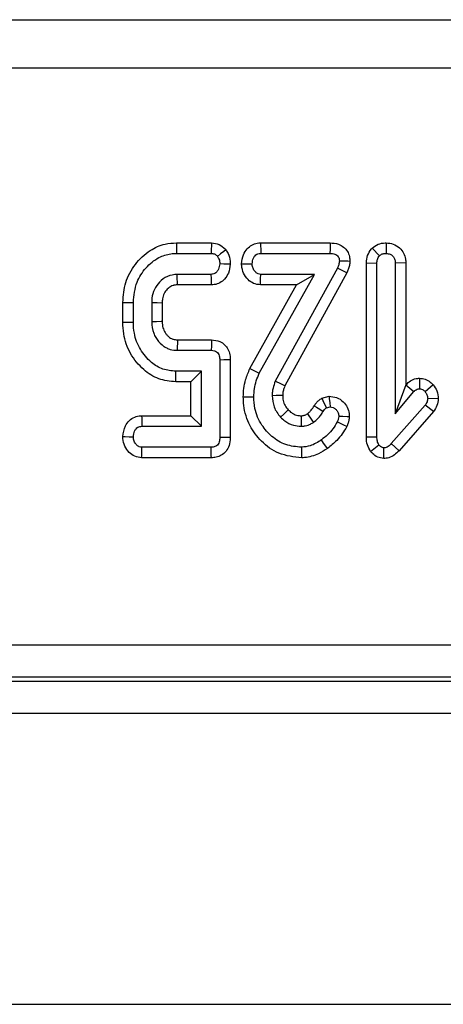
# Model space of a CAD drawing. Units: millimetres. Extents: x -121 to 664, y -32 to 370.
# Drawn here: x 187 to 190, y 158 to 164 of the extents above; entities that cross this region are included whole.
import ezdxf

# ---------------------------------------------------------------- set-up
doc = ezdxf.new("R2010")
doc.units = ezdxf.units.MM

msp = doc.modelspace()

# ---------------------------------------------------------------- linework, layer by layer
at = {"color": 7, "linetype": 'Continuous', "lineweight": 25}
for p, q in [((149.631245, 164.22012), (249.085742, 164.22012)), ((249.084025, 163.920166), (149.63296, 163.920166)), ((188.092315, 162.838858), (188.3098, 162.838858)), ((188.613396, 162.838858), (189.044246, 162.838858)), ((189.303979, 162.805601), (189.350244, 162.759175)), ((189.390558, 162.838956), (189.390784, 162.773617)), ((188.093486, 162.773617), (188.307592, 162.773617)), ((188.614937, 162.773617), (189.043402, 162.773617)), ((189.089009, 162.681894), (188.704633, 161.982063)), ((189.268785, 162.715046), (189.334026, 162.713819)), ((189.268785, 161.637099), (189.268785, 162.715046)), ((189.334026, 161.637975), (189.334026, 162.713819)), ((189.51278, 162.714824), (189.44754, 162.713819)), ((189.44754, 162.713819), (189.44754, 161.779867)), ((189.51278, 162.714824), (189.51278, 161.959256)), ((188.308352, 162.643887), (188.097539, 162.643887)), ((188.605818, 162.031472), (188.947117, 162.643887)), ((188.947117, 162.643887), (188.614937, 162.643887)), ((189.147275, 162.652455), (188.763976, 161.954581)), ((188.83607, 162.578646), (188.947117, 162.643887)), ((188.310012, 162.578646), (188.099092, 162.578646)), ((188.547286, 162.060461), (188.83607, 162.578646)), ((188.83607, 162.578646), (188.612809, 162.578646)), ((187.760678, 162.34713), (187.760678, 162.470432)), ((187.825918, 162.347941), (187.825918, 162.469563)), ((187.939432, 162.467536), (187.939432, 162.349968)), ((188.004672, 162.466341), (188.004672, 162.351288)), ((188.099402, 162.238858), (188.097539, 162.173617)), ((188.099402, 162.238858), (188.309776, 162.238858)), ((188.097539, 162.173617), (188.308352, 162.173617)), ((188.361054, 162.113566), (188.361054, 161.633668)), ((188.426295, 162.114243), (188.426295, 161.632925)), ((188.24754, 162.043887), (188.089433, 162.043887)), ((188.1823, 161.978646), (188.24754, 162.043887)), ((188.24754, 161.703347), (188.24754, 162.043887)), ((189.597681, 162.000773), (189.597541, 161.935441)), ((188.1823, 161.978646), (188.088724, 161.978646)), ((188.1823, 161.768588), (188.1823, 161.978646)), ((189.51278, 161.959256), (189.44754, 161.779867)), ((189.51278, 161.959256), (189.513939, 161.960639)), ((189.513939, 161.960639), (189.56308, 161.917705)), ((189.681774, 161.960734), (189.632758, 161.917451)), ((188.992416, 161.876953), (189.037555, 161.888857)), ((189.44754, 161.779867), (189.56308, 161.917705)), ((189.713892, 161.872653), (189.64847, 161.875137)), ((189.021357, 161.817114), (189.044416, 161.823195)), ((189.632758, 161.83409), (189.423215, 161.595914)), ((189.684388, 161.794003), (189.632758, 161.83409)), ((187.87719, 161.768588), (188.1823, 161.768588)), ((188.1823, 161.768588), (188.24754, 161.703347)), ((189.684388, 161.794003), (189.471051, 161.551514)), ((187.87862, 161.703347), (188.24754, 161.703347)), ((189.268785, 161.637099), (189.334026, 161.637975)), ((188.307592, 161.573617), (187.87938, 161.573617)), ((189.294928, 161.547004), (189.346695, 161.587553)), ((189.471051, 161.551514), (189.423215, 161.595914)), ((189.375901, 161.504113), (189.376595, 161.569563)), ((188.309061, 161.508376), (187.877249, 161.508376)), ((174.418494, 160.349915), (224.298495, 160.349915)), ((224.301922, 160.149946), (174.415063, 160.149946)), ((175.333139, 160.125447), (223.383843, 160.125447)), ((249.358493, 159.925448), (49.358493, 159.925448)), ((49.358493, 158.125448), (249.358493, 158.125448))]:
    msp.add_line(p, q, dxfattribs=at)
at = {"color": 7, "linetype": 'Continuous', "lineweight": 25, "flags": 128}
for points in [[(188.092315, 162.838858), (188.092818, 162.810857), (188.093486, 162.773617)], [(188.3098, 162.838858), (188.309243, 162.822366), (188.308417, 162.797991), (188.307592, 162.773617)], [(188.39865, 162.795841), (188.385689, 162.785549), (188.366532, 162.770335), (188.347372, 162.75512)], [(188.613396, 162.838858), (188.61376, 162.823416), (188.61435, 162.798517), (188.614937, 162.773617)], [(189.044246, 162.838858), (189.044088, 162.826691), (189.043745, 162.800154), (189.043402, 162.773617)], [(188.426354, 162.706319), (188.41198, 162.706854), (188.386517, 162.707803), (188.361054, 162.708752)], [(188.49608, 162.709873), (188.510683, 162.709622), (188.53608, 162.709187), (188.561475, 162.708752)], [(189.147275, 162.652455), (189.122766, 162.664838), (189.089009, 162.681894)], [(189.167133, 162.72412), (189.154929, 162.724467), (189.128303, 162.725225), (189.101678, 162.725982)], [(188.099092, 162.578646), (188.098728, 162.593756), (188.098132, 162.618821), (188.097539, 162.643887)], [(188.310012, 162.578646), (188.309645, 162.593007), (188.308999, 162.618447), (188.308352, 162.643887)], [(188.612809, 162.578646), (188.613283, 162.593218), (188.614112, 162.618553), (188.614937, 162.643887)], [(187.760678, 162.470432), (187.788677, 162.470059), (187.825918, 162.469563)], [(188.004672, 162.466341), (187.973329, 162.46692), (187.939432, 162.467536)], [(187.760678, 162.34713), (187.788677, 162.347479), (187.825918, 162.347941)], [(188.004672, 162.351288), (187.998464, 162.35116), (187.968948, 162.35056), (187.939432, 162.349968)], [(188.309776, 162.238858), (188.309472, 162.224942), (188.308912, 162.199279), (188.308352, 162.173617)], [(188.426295, 162.114243), (188.41238, 162.114099), (188.386717, 162.113833), (188.361054, 162.113566)], [(188.547286, 162.060461), (188.572406, 162.048019), (188.605818, 162.031472)], [(188.088724, 161.978646), (188.089028, 162.006647), (188.089433, 162.043887)], [(188.763976, 161.954581), (188.744208, 161.963722), (188.704633, 161.982063)], [(188.506603, 161.885615), (188.534611, 161.885468), (188.571864, 161.885272)], [(188.750681, 161.89332), (188.735386, 161.893211), (188.710382, 161.89304), (188.685378, 161.892873)], [(188.992416, 161.876953), (188.999492, 161.862326), (189.010423, 161.83972), (189.021357, 161.817114)], [(189.037555, 161.888857), (189.039039, 161.874652), (189.041727, 161.848924), (189.044416, 161.823195)], [(188.945877, 161.830198), (188.959446, 161.821789), (188.980394, 161.80881), (189.001339, 161.795829)], [(187.87719, 161.768588), (187.877509, 161.754), (187.878066, 161.728674), (187.87862, 161.703347)], [(188.785043, 161.804981), (188.776797, 161.797269), (188.757059, 161.778811), (188.73732, 161.760356)], [(188.864979, 161.768637), (188.865125, 161.736831), (188.865277, 161.703347)], [(189.163267, 161.762212), (189.149117, 161.762797), (189.123496, 161.763858), (189.097878, 161.764918)], [(189.147493, 161.701939), (189.129281, 161.710862), (189.109018, 161.720786), (189.088755, 161.730711)], [(187.76052, 161.639653), (187.775126, 161.639391), (187.80052, 161.638937), (187.825918, 161.638481)], [(188.426295, 161.632925), (188.411972, 161.633088), (188.386511, 161.633378), (188.361054, 161.633668)], [(187.877249, 161.508376), (187.877726, 161.522948), (187.878555, 161.548282), (187.87938, 161.573617)], [(188.309061, 161.508376), (188.308739, 161.522699), (188.308164, 161.548158), (188.307592, 161.573617)], [(188.869315, 161.508317), (188.869038, 161.526399), (188.868677, 161.550008), (188.868317, 161.573617)], [(189.028096, 161.565828), (189.017599, 161.580544), (189.003896, 161.599758), (188.990193, 161.618971)]]:
    msp.add_lwpolyline(points, dxfattribs=at)
at = {"color": 7, "linetype": 'Continuous', "lineweight": 25}
msp.add_arc((241.633424, 198.175612), 64.06995, 214.61382875, 214.67224987, dxfattribs=at)
for points, knots in [([(187.760678, 162.470432), (187.764166, 162.51208), (187.771214, 162.596231), (187.833284, 162.709772), (187.919442, 162.792314), (188.012097, 162.833617), (188.068767, 162.837319), (188.092315, 162.838858)], [0, 0, 0, 0, 0.22696701, 0.45858258, 0.69018238, 0.87125973, 1, 1, 1, 1]), ([(188.3098, 162.838858), (188.326155, 162.8368), (188.357944, 162.832801), (188.38512, 162.810363), (188.39708, 162.797526), (188.39865, 162.795841)], [0, 0, 0, 0, 0.47933341, 0.93165482, 1, 1, 1, 1]), ([(188.39865, 162.795841), (188.403471, 162.788476), (188.417244, 162.767438), (188.425721, 162.735835), (188.426212, 162.712927), (188.426354, 162.706319)], [0, 0, 0, 0, 0.277082548, 0.791474421, 1, 1, 1, 1]), ([(188.49608, 162.709873), (188.498547, 162.728836), (188.502905, 162.762332), (188.527806, 162.801819), (188.557973, 162.826622), (188.587748, 162.837368), (188.606582, 162.838462), (188.613396, 162.838858)], [0, 0, 0, 0, 0.29423205, 0.5197094, 0.70684733, 0.89392743, 1, 1, 1, 1]), ([(189.044246, 162.838858), (189.061655, 162.837585), (189.091383, 162.835411), (189.128589, 162.814561), (189.153018, 162.787489), (189.165213, 162.755417), (189.166522, 162.734073), (189.167133, 162.72412)], [0, 0, 0, 0, 0.27374158, 0.46746428, 0.66126414, 0.84204339, 1, 1, 1, 1]), ([(189.268785, 162.715046), (189.270138, 162.730637), (189.272868, 162.762112), (189.291578, 162.790736), (189.302813, 162.804204), (189.303979, 162.805601)], [0, 0, 0, 0, 0.46799527, 0.94479101, 1, 1, 1, 1]), ([(189.303979, 162.805601), (189.315812, 162.814763), (189.339765, 162.83331), (189.372128, 162.837937), (189.388872, 162.838863), (189.390558, 162.838956)], [0, 0, 0, 0, 0.46752517, 0.94641276, 1, 1, 1, 1]), ([(189.390558, 162.838956), (189.405635, 162.837374), (189.436183, 162.834169), (189.475043, 162.81006), (189.500736, 162.776425), (189.511487, 162.74324), (189.512418, 162.722766), (189.51278, 162.714824)], [0, 0, 0, 0, 0.23248626, 0.47102171, 0.683110935, 0.877073182, 1, 1, 1, 1]), ([(187.825918, 162.469563), (187.830144, 162.512541), (187.837798, 162.590378), (187.900279, 162.686413), (187.973811, 162.748482), (188.043952, 162.771592), (188.081483, 162.773126), (188.093486, 162.773617)], [0, 0, 0, 0, 0.28541873, 0.51691958, 0.74824176, 0.91948533, 1, 1, 1, 1]), ([(188.307592, 162.773617), (188.314547, 162.772977), (188.32724, 162.771809), (188.340064, 162.762915), (188.345653, 162.756953), (188.347372, 162.75512)], [0, 0, 0, 0, 0.45628347, 0.83280646, 1, 1, 1, 1]), ([(188.347372, 162.75512), (188.350617, 162.749579), (188.356351, 162.739786), (188.360509, 162.723769), (188.360871, 162.713806), (188.361054, 162.708752)], [0, 0, 0, 0, 0.39108852, 0.69114125, 1, 1, 1, 1]), ([(188.561475, 162.708752), (188.563173, 162.720784), (188.565751, 162.739055), (188.578486, 162.758686), (188.590742, 162.768786), (188.603252, 162.773103), (188.611456, 162.773464), (188.614937, 162.773617)], [0, 0, 0, 0, 0.38499301, 0.58461399, 0.73644562, 0.88817264, 1, 1, 1, 1]), ([(189.043402, 162.773617), (189.053941, 162.773143), (189.069021, 162.772464), (189.086221, 162.763136), (189.095745, 162.753627), (189.100751, 162.740416), (189.10135, 162.731077), (189.101678, 162.725982)], [0, 0, 0, 0, 0.36192429, 0.51790152, 0.67365207, 0.82192568, 1, 1, 1, 1]), ([(189.334026, 162.713819), (189.334559, 162.721555), (189.335387, 162.733561), (189.341891, 162.748915), (189.347413, 162.755698), (189.350244, 162.759175)], [0, 0, 0, 0, 0.46891766, 0.72780824, 1, 1, 1, 1]), ([(189.350244, 162.759175), (189.355783, 162.763349), (189.366898, 162.771725), (189.382008, 162.773101), (189.389811, 162.77356), (189.390784, 162.773617)], [0, 0, 0, 0, 0.465139164, 0.933299987, 1, 1, 1, 1]), ([(189.390784, 162.773617), (189.399296, 162.772609), (189.413854, 162.770886), (189.431439, 162.759305), (189.442898, 162.743977), (189.447135, 162.727748), (189.447435, 162.717419), (189.44754, 162.713819)], [0, 0, 0, 0, 0.27418389, 0.46890305, 0.66457357, 0.88311474, 1, 1, 1, 1]), ([(188.361054, 162.708752), (188.359472, 162.697263), (188.356979, 162.679157), (188.344146, 162.659429), (188.331262, 162.648627), (188.318864, 162.644357), (188.311106, 162.64401), (188.308352, 162.643887)], [0, 0, 0, 0, 0.37151931, 0.585506175, 0.747871696, 0.910506192, 1, 1, 1, 1]), ([(188.426354, 162.706319), (188.423792, 162.687669), (188.419223, 162.654415), (188.393831, 162.615153), (188.362953, 162.590202), (188.333608, 162.579988), (188.315661, 162.578968), (188.310012, 162.578646)], [0, 0, 0, 0, 0.29331306, 0.523016057, 0.716904195, 0.910890959, 1, 1, 1, 1]), ([(188.612809, 162.578646), (188.598379, 162.580576), (188.569858, 162.584389), (188.533065, 162.611627), (188.506154, 162.649618), (188.497163, 162.685482), (188.496269, 162.705619), (188.49608, 162.709873)], [0, 0, 0, 0, 0.22266176, 0.44006012, 0.68700543, 0.93388039, 1, 1, 1, 1]), ([(188.614937, 162.643887), (188.609255, 162.644494), (188.59784, 162.645714), (188.581589, 162.657213), (188.568188, 162.675038), (188.562176, 162.694106), (188.561625, 162.705616), (188.561475, 162.708752)], [0, 0, 0, 0, 0.18285009, 0.36730197, 0.62582233, 0.89805393, 1, 1, 1, 1]), ([(189.101678, 162.725982), (189.100786, 162.71844), (189.099434, 162.707005), (189.093942, 162.692563), (189.090657, 162.685459), (189.089009, 162.681894)], [0, 0, 0, 0, 0.49098715, 0.7445413, 1, 1, 1, 1]), ([(189.167133, 162.72412), (189.166186, 162.715403), (189.164365, 162.698642), (189.157492, 162.674513), (189.150684, 162.659814), (189.147275, 162.652455)], [0, 0, 0, 0, 0.351111816, 0.675090475, 1, 1, 1, 1]), ([(188.097539, 162.643887), (188.076893, 162.641492), (188.035447, 162.636685), (187.987107, 162.598838), (187.953759, 162.551232), (187.940692, 162.505477), (187.939743, 162.476904), (187.939432, 162.467536)], [0, 0, 0, 0, 0.2336291, 0.46899305, 0.67325949, 0.89287437, 1, 1, 1, 1]), ([(188.099092, 162.578646), (188.094234, 162.578431), (188.086689, 162.578096), (188.077853, 162.576799), (188.068816, 162.574073), (188.053977, 162.567427), (188.034157, 162.551253), (188.015069, 162.525308), (188.00547, 162.49522), (188.004905, 162.474767), (188.004672, 162.466341)], [0, 0, 0, 0, 0.0891428, 0.13844961, 0.163083683, 0.26203219, 0.434365617, 0.625546616, 0.84575172, 1, 1, 1, 1]), ([(188.088724, 161.978646), (188.052759, 161.982229), (187.980344, 161.989443), (187.881093, 162.054333), (187.803125, 162.150149), (187.764853, 162.256231), (187.761782, 162.323091), (187.760678, 162.34713)], [0, 0, 0, 0, 0.19636805, 0.39539252, 0.63231703, 0.86780158, 1, 1, 1, 1]), ([(188.089433, 162.043887), (188.062062, 162.046403), (188.007177, 162.05145), (187.928879, 162.100903), (187.864671, 162.176816), (187.829823, 162.266596), (187.827018, 162.325013), (187.825918, 162.347941)], [0, 0, 0, 0, 0.18311521, 0.36718546, 0.60653231, 0.84556704, 1, 1, 1, 1]), ([(187.939432, 162.349968), (187.941574, 162.32594), (187.944612, 162.291853), (187.968563, 162.243356), (187.993288, 162.213938), (188.022144, 162.193128), (188.039653, 162.184504), (188.064421, 162.175865), (188.082929, 162.174609), (188.097539, 162.173617)], [0, 0, 0, 0, 0.27163731, 0.38534524, 0.61248996, 0.70139707, 0.79004319, 0.83425341, 1, 1, 1, 1]), ([(188.004672, 162.351288), (188.004907, 162.3443), (188.005333, 162.331662), (188.008701, 162.313614), (188.014549, 162.297664), (188.022474, 162.282627), (188.032873, 162.269196), (188.044002, 162.257893), (188.055613, 162.249458), (188.065246, 162.244698), (188.078471, 162.240116), (188.089522, 162.239438), (188.09835, 162.23892), (188.099402, 162.238858)], [0, 0, 0, 0, 0.127589395, 0.23075157, 0.333775562, 0.43686151, 0.539928957, 0.642950996, 0.725655869, 0.800836191, 0.838355094, 0.980749573, 1, 1, 1, 1]), ([(188.309776, 162.238858), (188.327679, 162.236864), (188.357314, 162.233564), (188.392028, 162.209718), (188.413239, 162.180872), (188.424755, 162.147777), (188.425804, 162.124928), (188.426295, 162.114243)], [0, 0, 0, 0, 0.2779672, 0.4601056, 0.64209029, 0.8326341, 1, 1, 1, 1]), ([(188.308352, 162.173617), (188.315128, 162.173155), (188.326593, 162.172373), (188.341654, 162.165617), (188.352213, 162.154411), (188.359985, 162.136628), (188.360653, 162.122227), (188.361054, 162.113566)], [0, 0, 0, 0, 0.221838051, 0.375299863, 0.529917403, 0.717285371, 1, 1, 1, 1]), ([(188.506603, 161.885615), (188.507304, 161.903205), (188.508721, 161.938753), (188.521265, 161.998106), (188.537739, 162.037583), (188.547286, 162.060461)], [0, 0, 0, 0, 0.29170492, 0.58952922, 1, 1, 1, 1]), ([(188.571864, 161.885272), (188.572628, 161.902373), (188.574129, 161.935973), (188.586159, 161.985297), (188.59922, 162.015975), (188.605818, 162.031472)], [0, 0, 0, 0, 0.33901753, 0.66610754, 1, 1, 1, 1]), ([(189.513939, 161.960639), (189.522773, 161.969345), (189.540573, 161.986888), (189.571202, 161.999184), (189.590696, 162.000354), (189.597681, 162.000773)], [0, 0, 0, 0, 0.38732744, 0.78046273, 1, 1, 1, 1]), ([(189.597681, 162.000773), (189.609651, 161.999474), (189.633786, 161.996857), (189.661983, 161.98007), (189.67621, 161.96617), (189.681774, 161.960734)], [0, 0, 0, 0, 0.374690073, 0.755435256, 1, 1, 1, 1]), ([(188.704633, 161.982063), (188.699479, 161.967886), (188.691681, 161.94644), (188.686307, 161.916213), (188.685689, 161.900683), (188.685378, 161.892873)], [0, 0, 0, 0, 0.492181145, 0.7446, 1, 1, 1, 1]), ([(188.763976, 161.954581), (188.761883, 161.949), (188.757016, 161.936016), (188.751872, 161.915509), (188.751064, 161.90046), (188.750681, 161.89332)], [0, 0, 0, 0, 0.28380643, 0.66019211, 1, 1, 1, 1]), ([(189.681774, 161.960734), (189.69067, 161.948326), (189.709522, 161.922032), (189.712382, 161.889719), (189.713892, 161.872653)], [0, 0, 0, 0, 0.471866151, 1, 1, 1, 1]), ([(188.869315, 161.508317), (188.82034, 161.513581), (188.727261, 161.523585), (188.617729, 161.604953), (188.541014, 161.707313), (188.509175, 161.806364), (188.507177, 161.867923), (188.506603, 161.885615)], [0, 0, 0, 0, 0.25076429, 0.47658334, 0.68121692, 0.90838452, 1, 1, 1, 1]), ([(188.868317, 161.573617), (188.834862, 161.576521), (188.767678, 161.582354), (188.682364, 161.636159), (188.614508, 161.712871), (188.576519, 161.800116), (188.573166, 161.861457), (188.571864, 161.885272)], [0, 0, 0, 0, 0.20890128, 0.41952109, 0.61445436, 0.85031454, 1, 1, 1, 1]), ([(188.685378, 161.892873), (188.687571, 161.868968), (188.690886, 161.832831), (188.713315, 161.789052), (188.729217, 161.770044), (188.73732, 161.760356)], [0, 0, 0, 0, 0.48935518, 0.73976045, 1, 1, 1, 1]), ([(188.750681, 161.89332), (188.751206, 161.883088), (188.75231, 161.86156), (188.763875, 161.83048), (188.778078, 161.813372), (188.785043, 161.804981)], [0, 0, 0, 0, 0.31579525, 0.66444247, 1, 1, 1, 1]), ([(188.945877, 161.830198), (188.95009, 161.83658), (188.958355, 161.8491), (188.974854, 161.86415), (188.986595, 161.872709), (188.992416, 161.876953)], [0, 0, 0, 0, 0.34390081, 0.674641577, 1, 1, 1, 1]), ([(189.037555, 161.888857), (189.053427, 161.887571), (189.085724, 161.884956), (189.125363, 161.858052), (189.15199, 161.82259), (189.162401, 161.789074), (189.163053, 161.768868), (189.163267, 161.762212)], [0, 0, 0, 0, 0.23726994, 0.48280814, 0.69479464, 0.89946735, 1, 1, 1, 1]), ([(189.56308, 161.917705), (189.567397, 161.922072), (189.574928, 161.929692), (189.587636, 161.93496), (189.594862, 161.935311), (189.597541, 161.935441)], [0, 0, 0, 0, 0.45792547, 0.79903718, 1, 1, 1, 1]), ([(189.597541, 161.935441), (189.602134, 161.934901), (189.613376, 161.933579), (189.624805, 161.925316), (189.631128, 161.919063), (189.632758, 161.917451)], [0, 0, 0, 0, 0.33896113, 0.82962155, 1, 1, 1, 1]), ([(189.632758, 161.917451), (189.636945, 161.911486), (189.64343, 161.902245), (189.647845, 161.887359), (189.648259, 161.879261), (189.64847, 161.875137)], [0, 0, 0, 0, 0.47196725, 0.7310855, 1, 1, 1, 1]), ([(189.64847, 161.875137), (189.647598, 161.86798), (189.646258, 161.856983), (189.639315, 161.84368), (189.634958, 161.837308), (189.632758, 161.83409)], [0, 0, 0, 0, 0.47992465, 0.73736981, 1, 1, 1, 1]), ([(188.903901, 161.781164), (188.90756, 161.783994), (188.915752, 161.790329), (188.930617, 161.806237), (188.939788, 161.820637), (188.945877, 161.830198)], [0, 0, 0, 0, 0.21342777, 0.47769519, 1, 1, 1, 1]), ([(189.001339, 161.795829), (189.003959, 161.799886), (189.007941, 161.806054), (189.015331, 161.812594), (189.019342, 161.815602), (189.021357, 161.817114)], [0, 0, 0, 0, 0.48882485, 0.74316263, 1, 1, 1, 1]), ([(189.044416, 161.823195), (189.050505, 161.822439), (189.062682, 161.820927), (189.078585, 161.810074), (189.091232, 161.795386), (189.097291, 161.779044), (189.09772, 161.768708), (189.097878, 161.764918)], [0, 0, 0, 0, 0.20860368, 0.4171409, 0.64433948, 0.86958859, 1, 1, 1, 1]), ([(189.713892, 161.872653), (189.712145, 161.858942), (189.708513, 161.83044), (189.69263, 161.806452), (189.684388, 161.794003)], [0, 0, 0, 0, 0.48104422, 1, 1, 1, 1]), ([(187.76052, 161.639653), (187.764089, 161.662674), (187.769728, 161.699046), (187.799554, 161.740296), (187.832674, 161.762023), (187.860412, 161.767908), (187.874797, 161.768491), (187.87719, 161.768588)], [0, 0, 0, 0, 0.357987548, 0.565588655, 0.774958872, 0.962575668, 1, 1, 1, 1]), ([(188.73732, 161.760356), (188.746047, 161.752062), (188.769058, 161.730189), (188.813112, 161.70743), (188.849076, 161.704615), (188.865277, 161.703347)], [0, 0, 0, 0, 0.25133819, 0.66275121, 1, 1, 1, 1]), ([(188.785043, 161.804981), (188.791338, 161.798885), (188.80221, 161.788355), (188.820381, 161.778403), (188.836139, 161.771932), (188.851038, 161.769112), (188.860571, 161.768787), (188.864979, 161.768637)], [0, 0, 0, 0, 0.28949956, 0.5000324, 0.68334701, 0.8535933, 1, 1, 1, 1]), ([(188.864979, 161.768637), (188.868806, 161.768773), (188.874967, 161.768992), (188.884477, 161.771643), (188.893977, 161.77495), (188.900515, 161.779044), (188.903901, 161.781164)], [0, 0, 0, 0, 0.275658065, 0.443823143, 0.711999382, 1, 1, 1, 1]), ([(188.941037, 161.727417), (188.950652, 161.735286), (188.967273, 161.748889), (188.98708, 161.772443), (188.996563, 161.787997), (189.001339, 161.795829)], [0, 0, 0, 0, 0.40518476, 0.70046142, 1, 1, 1, 1]), ([(189.097878, 161.764918), (189.097133, 161.759092), (189.096007, 161.750288), (189.092126, 161.739056), (189.089881, 161.733497), (189.088755, 161.730711)], [0, 0, 0, 0, 0.49378791, 0.74633836, 1, 1, 1, 1]), ([(189.163267, 161.762212), (189.162294, 161.753937), (189.160583, 161.739381), (189.154648, 161.719299), (189.149867, 161.7077), (189.147493, 161.701939)], [0, 0, 0, 0, 0.39865955, 0.70132857, 1, 1, 1, 1]), ([(187.825918, 161.638481), (187.827512, 161.650049), (187.829957, 161.667782), (187.84165, 161.687319), (187.853308, 161.697653), (187.865906, 161.702778), (187.874573, 161.703166), (187.87862, 161.703347)], [0, 0, 0, 0, 0.372853, 0.57153687, 0.72088345, 0.86968056, 1, 1, 1, 1]), ([(188.865277, 161.703347), (188.870998, 161.70358), (188.879581, 161.703931), (188.899393, 161.707349), (188.91972, 161.714248), (188.935282, 161.723862), (188.941037, 161.727417)], [0, 0, 0, 0, 0.21288707, 0.31940578, 0.74828771, 1, 1, 1, 1]), ([(189.088755, 161.730711), (189.080104, 161.716208), (189.063037, 161.687598), (189.029627, 161.649801), (189.003441, 161.629328), (188.990193, 161.618971)], [0, 0, 0, 0, 0.33688145, 0.66453888, 1, 1, 1, 1]), ([(189.147493, 161.701939), (189.138614, 161.686772), (189.120646, 161.656078), (189.08177, 161.608768), (189.047896, 161.581668), (189.028096, 161.565828)], [0, 0, 0, 0, 0.28871659, 0.58424167, 1, 1, 1, 1]), ([(187.877249, 161.508376), (187.86282, 161.510305), (187.8343, 161.514119), (187.797508, 161.541358), (187.770592, 161.579347), (187.761603, 161.615229), (187.760709, 161.635382), (187.76052, 161.639653)], [0, 0, 0, 0, 0.22259099, 0.43993716, 0.68683268, 0.93363827, 1, 1, 1, 1]), ([(187.87938, 161.573617), (187.873698, 161.574224), (187.862283, 161.575443), (187.846032, 161.586943), (187.832633, 161.604768), (187.826614, 161.623835), (187.826067, 161.635346), (187.825918, 161.638481)], [0, 0, 0, 0, 0.18284943, 0.36730503, 0.62582446, 0.89806465, 1, 1, 1, 1]), ([(188.361054, 161.633668), (188.360642, 161.624357), (188.359993, 161.609683), (188.351517, 161.592622), (188.342126, 161.582257), (188.328087, 161.575604), (188.316141, 161.573986), (188.308478, 161.573655), (188.307592, 161.573617)], [0, 0, 0, 0, 0.30038074, 0.47339574, 0.61116651, 0.74932726, 0.97101896, 1, 1, 1, 1]), ([(188.426295, 161.632925), (188.425037, 161.616095), (188.422803, 161.586192), (188.401581, 161.547836), (188.372813, 161.52282), (188.34011, 161.510554), (188.31891, 161.509066), (188.309061, 161.508376)], [0, 0, 0, 0, 0.26122206, 0.46415891, 0.66820808, 0.84586682, 1, 1, 1, 1]), ([(189.294928, 161.547004), (189.287317, 161.560334), (189.271396, 161.588221), (189.269681, 161.620336), (189.268785, 161.637099)], [0, 0, 0, 0, 0.47803636, 1, 1, 1, 1]), ([(189.346695, 161.587553), (189.342806, 161.595064), (189.336801, 161.60666), (189.334435, 161.624204), (189.334163, 161.633363), (189.334026, 161.637975)], [0, 0, 0, 0, 0.47721225, 0.73677446, 1, 1, 1, 1]), ([(188.990193, 161.618971), (188.979218, 161.611803), (188.95724, 161.597449), (188.916785, 161.579131), (188.885977, 161.575626), (188.868317, 161.573617)], [0, 0, 0, 0, 0.29859213, 0.59793654, 1, 1, 1, 1]), ([(189.376595, 161.569563), (189.373638, 161.569954), (189.366086, 161.570952), (189.356232, 161.578371), (189.349823, 161.58454), (189.346695, 161.587553)], [0, 0, 0, 0, 0.247761198, 0.632720317, 1, 1, 1, 1]), ([(189.423215, 161.595914), (189.417154, 161.589817), (189.407812, 161.580419), (189.39164, 161.57084), (189.38177, 161.570002), (189.376595, 161.569563)], [0, 0, 0, 0, 0.46768153, 0.7208987, 1, 1, 1, 1]), ([(189.028096, 161.565828), (189.009708, 161.554067), (188.966446, 161.526397), (188.910094, 161.510538), (188.874991, 161.508627), (188.869315, 161.508317)], [0, 0, 0, 0, 0.38259737, 0.90016658, 1, 1, 1, 1]), ([(189.375901, 161.504113), (189.363151, 161.505988), (189.337421, 161.509771), (189.312013, 161.529832), (189.298932, 161.54298), (189.294928, 161.547004)], [0, 0, 0, 0, 0.40534659, 0.81799963, 1, 1, 1, 1]), ([(189.471051, 161.551514), (189.461998, 161.542552), (189.443689, 161.524427), (189.41043, 161.506942), (189.386638, 161.504993), (189.375901, 161.504113)], [0, 0, 0, 0, 0.34923086, 0.70629868, 1, 1, 1, 1])]:
    msp.add_open_spline(points, degree=3, knots=knots, dxfattribs=at)

doc.saveas('drawing.dxf')
